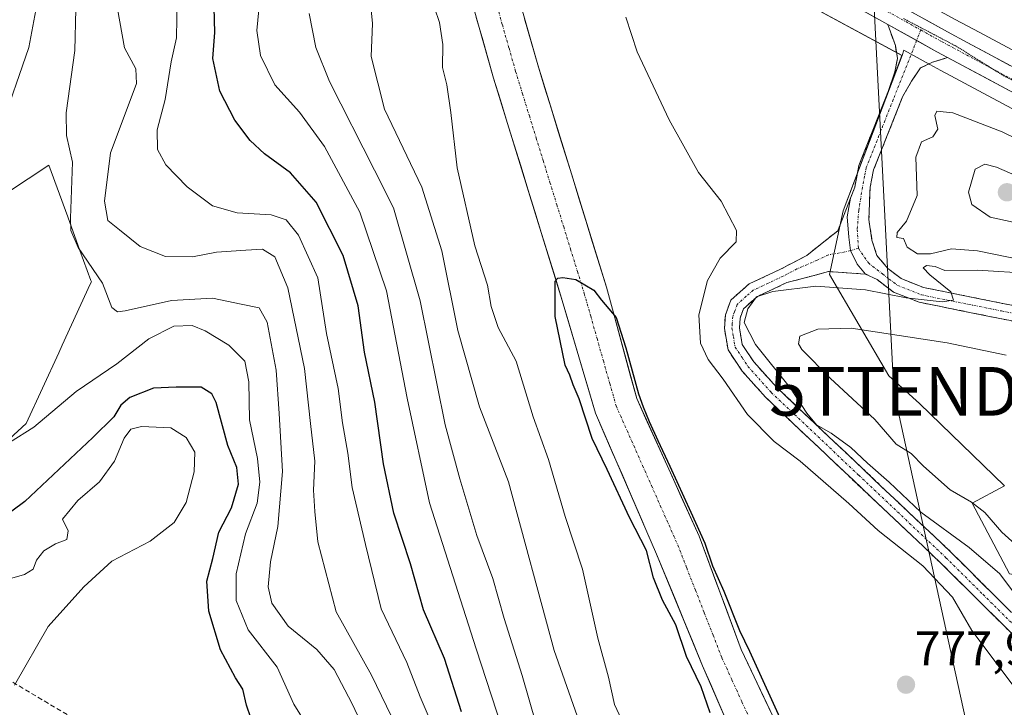
# Model space of a CAD drawing. Units: metres. Extents: x 668453 to 671914, y 4746689 to 4749087.
# Drawn here: x 669264 to 669466, y 4747865 to 4748006 of the extents above; entities that cross this region are included whole.
import ezdxf
from ezdxf.enums import TextEntityAlignment as Align

# ---------------------------------------------------------------- set-up
doc = ezdxf.new("R2010")
doc.units = ezdxf.units.M
doc.header["$MEASUREMENT"] = 0
for name, pattern in [('TRAZO_Y_PUNTO', [1, 0.5, -0.25, 0, -0.25]), ('TRAZOS2', [0.375, 0.25, -0.125]), ('TRAZOSX2', [1.5, 1, -0.5])]:
    doc.linetypes.add(name, pattern=pattern)
doc.layers.get('0').update_dxf_attribs({"lineweight": 5})
for name, color, linetype, lineweight in [('Arbolado forestal CxS', 92, 'Continuous', 0), ('Camino', 19, 'TRAZOSX2', 0), ('Camino Cxs', 19, 'Continuous', 0), ('Camino eje', 19, 'TRAZO_Y_PUNTO', 0), ('Carretera de calzada única', 19, 'Continuous', 13), ('Carretera de calzada única Cxs', 19, 'Continuous', 13), ('Carretera de calzada única eje', 19, 'TRAZO_Y_PUNTO', 0), ('Carátula', 7, 'Continuous', 5), ('Corriente natural Cxs', 5, 'Continuous', 13), ('Corriente natural eje', 5, 'TRAZO_Y_PUNTO', 0), ('Corriente natural superficial', 5, 'Continuous', 13), ('Curva de nivel maestra', 36, 'Continuous', 30), ('Curva de nivel normal', 36, 'Continuous', 0), ('Núcleo urbano CxS', 19, 'Continuous', 0), ('Prado CxS', 92, 'Continuous', 0), ('Punto de cota en terreno', 7, 'Continuous', 0), ('Rótulo de punto de cota en terreno', 19, 'Continuous', 0), ('Senda', 19, 'TRAZOSX2', 0), ('Suelo desnudo CxS', 43, 'Continuous', 0), ('Tendido', 6, 'Continuous', 0), ('Torre de tendido puntual', 7, 'Continuous', 0), ('Vía pecuaria eje', 92, 'TRAZOS2', 0)]:
    doc.layers.add(name, color=color, linetype=linetype, lineweight=lineweight)
doc.styles.add('Arial', font='txt', dxfattribs={"height": 0.2})

# ---------------------------------------------------------------- blocks, each defined once
blk = doc.blocks.new('*U160')
at = {"layer": 'Prado CxS', "color": 92, "linetype": 'Continuous', "lineweight": 0}
for points in [[(669467.3101, 4747775.0601, 773.2577), (669463.0201, 4747783.6301, 773.458), (669453.3901, 4747801.4001, 773.7231), (669435.4501, 4747831.0301, 774.6143), (669423.0201, 4747854.9201, 774.7193), (669412.4601, 4747877.1801, 774.7511), (669403.8101, 4747900.4301, 775.8412), (669391.0101, 4747928.7201, 776.0391), (669384.7701, 4747951.5701, 777.3313), (669370.6901, 4747997.1401, 776.355), (669362.6301, 4748025.4801, 777.1232)], [(669411.7517, 4748017.3331, 781.7942), (669445.4557, 4747999.0895, 783.37), (669433.4089, 4747967.1895, 783.362), (669430.5657, 4747954.1191, 786.0334), (669442.7885, 4747933.3729, 794.3449), (669449.0391, 4747927.6915, 794.3531), (669466.5087, 4747910.7629, 793.9709), (669459.8367, 4747907.2319, 789.5251), (669467.5083, 4747892.7403, 786.8582)]]:
    blk.add_polyline3d(points, dxfattribs=at)
blk = doc.blocks.new('*U167')
at = {"layer": 'Suelo desnudo CxS', "color": 43, "linetype": 'Continuous', "lineweight": 0}
for points in [[(669466.3901, 4747734.2901, 772.9204), (669463.2701, 4747754.8701, 773.0421), (669458.8801, 4747766.0301, 773.7877), (669456.7401, 4747772.4901, 773.3861), (669454.3001, 4747779.8601, 773.3661), (669445.1801, 4747796.6901, 773.5199), (669427.1901, 4747826.3901, 773.6405), (669414.4701, 4747850.8601, 774.0418), (669404.5401, 4747873.8301, 774.4375), (669395.0901, 4747896.7501, 774.4879), (669382.5501, 4747925.6801, 774.5743), (669375.7201, 4747948.8401, 774.8514), (669361.6201, 4747994.4501, 775.5836), (669353.3701, 4748023.4701, 775.9766)], [(669375.7001, 4748271.6301, 782.772), (669374.6566, 4748268.4533, 782.558), (669371.2734, 4748258.1536, 782.3614), (669363.0701, 4748233.1801, 781.2203), (669359.947, 4748215.3793, 780.8872), (669358.5555, 4748199.6348, 780.4226), (669358.0301, 4748192.0001, 780.3503), (669357.1501, 4748171.4601, 779.3319), (669355.9201, 4748154.0501, 779.3605), (669356.3301, 4748137.8601, 779.1972), (669356.1601, 4748116.7401, 778.6216), (669358.7401, 4748068.1901, 777.5034), (669359.4001, 4748046.8101, 777.0986), (669362.6301, 4748025.4801, 777.1232), (669370.6901, 4747997.1401, 776.355), (669384.7701, 4747951.5701, 777.3313), (669391.0101, 4747928.7201, 776.0391), (669403.8101, 4747900.4301, 775.8412), (669412.4601, 4747877.1801, 774.7511), (669423.0201, 4747854.9201, 774.7193), (669435.4501, 4747831.0301, 774.6143), (669453.3901, 4747801.4001, 773.7231), (669463.0201, 4747783.6301, 773.458), (669467.3101, 4747775.0601, 773.2577)]]:
    blk.add_polyline3d(points, dxfattribs=at)
blk = doc.blocks.new('*U168')
at = {"layer": 'Arbolado forestal CxS', "color": 92, "linetype": 'Continuous', "lineweight": 0}
blk.add_polyline3d([(669521.6533, 4747971.5693, 784.7447), (669460.2555, 4748004.3851, 783.7537), (669456.2271, 4748006.5437, 783.7658), (669450.1781, 4748009.9049, 783.6893), (669452.0959, 4748013.6888, 784.2512), (669450.0043, 4748014.821, 784.19), (669419.6053, 4748031.2756, 783.5522), (669413.5101, 4748035.1266, 783.1285), (669403.8022, 4748043.7195, 782.9303), (669400.2223, 4748049.0921, 782.9876), (669397.9353, 4748054.7597, 783.1015), (669395.9383, 4748062.285, 783.5511), (669394.3774, 4748070.5835, 783.4342), (669389.9087, 4748094.3406, 782.8987), (669383.8313, 4748134.1863, 786.4853), (669381.0937, 4748161.6637, 787.9065), (669381.8694, 4748187.5787, 789.1909), (669390.0406, 4748263.4841, 786.3337), (669396.3733, 4748300.6664, 794.0008)], dxfattribs=at)
blk = doc.blocks.new('*U201')
at = {"layer": 'Curva de nivel normal', "color": 36, "linetype": 'Continuous', "lineweight": 0}
blk.add_polyline3d([(669313.46, 4748008.46, 795), (669313.05, 4748004.23, 795), (669313.8, 4747999.07, 795), (669316.73, 4747993.06, 795), (669321.79, 4747987.46, 795), (669326.9, 4747980.43, 795), (669334.15, 4747966.93, 795), (669339.61, 4747950.8, 795), (669343.86, 4747928.76, 795), (669348.48, 4747907.29, 795), (669358.08, 4747877.32, 795), (669364.36, 4747858.07, 795), (669367.88, 4747849.6, 795), (669371.17, 4747844.55, 795), (669374.69, 4747839.51, 795), (669377.76, 4747831.25, 795), (669381.43, 4747821.92, 795), (669385.97, 4747814.02, 795), (669395.9, 4747800.62, 795), (669406.78, 4747788.29, 795), (669419.77, 4747772.29, 795), (669430.74, 4747756.58, 795), (669435.88, 4747746.95, 795), (669436.58, 4747741.86, 795)], dxfattribs=at)
blk = doc.blocks.new('*U233')
at = {"layer": 'Curva de nivel normal', "color": 36, "linetype": 'Continuous', "lineweight": 0}
blk.add_polyline3d([(669349.56, 4747860.48, 805), (669346.56, 4747867.52, 805), (669343.8, 4747874.51, 805), (669338.57, 4747885.53, 805), (669335.36, 4747898.76, 805), (669332.6, 4747910.42, 805), (669331.72, 4747917.46, 805), (669330.64, 4747923.69, 805), (669329.74, 4747930.78, 805), (669327.33, 4747942.04, 805), (669325.56, 4747953.46, 805), (669321.59, 4747962.24, 805), (669319.05, 4747965.36, 805), (669315.95, 4747966.35, 805), (669309, 4747966.76, 805), (669303.92, 4747968.26, 805), (669298.74, 4747972.14, 805), (669294.32, 4747976.63, 805), (669292.65, 4747979.78, 805), (669292.55, 4747983.81, 805), (669294.23, 4747990.05, 805), (669295.42, 4747997.74, 805), (669296.52, 4748002.72, 805), (669296.65, 4748010.7, 805)], dxfattribs=at)
blk = doc.blocks.new('*U235')
at = {"layer": 'Curva de nivel normal', "color": 36, "linetype": 'Continuous', "lineweight": 0}
blk.add_polyline3d([(669275.9, 4748008.56, 815), (669275.7, 4748000.07, 815), (669273.91, 4747987.28, 815), (669273.93, 4747982.63, 815), (669275.19, 4747977.2, 815), (669274.77, 4747965.67, 815), (669274.85, 4747963.19, 815), (669276.35, 4747959.68, 815), (669281.34, 4747952.38, 815), (669283.27, 4747947.39, 815), (669284.42, 4747946.46, 815), (669286.02, 4747946.68, 815), (669295.52, 4747948.8, 815), (669303.92, 4747949.3, 815), (669309.83, 4747948.06, 815), (669313.52, 4747947.28, 815), (669315.17, 4747944.33, 815), (669317.02, 4747934.53, 815), (669317.59, 4747925.65, 815), (669318.32, 4747913.74, 815), (669317.35, 4747902.46, 815), (669315.85, 4747895.19, 815), (669315.35, 4747890.05, 815), (669316.13, 4747886.68, 815), (669319.44, 4747882.02, 815), (669325.32, 4747877.18, 815), (669328.88, 4747873.12, 815), (669332.62, 4747866.04, 815), (669337.18, 4747856.37, 815)], dxfattribs=at)
blk = doc.blocks.new('*U285')
at = {"layer": 'Curva de nivel maestra', "color": 36, "linetype": 'Continuous', "lineweight": 30}
blk.add_polyline3d([(669311.79, 4747863.22, 825), (669310.94, 4747865.81, 825), (669310.12, 4747869.06, 825), (669308.66, 4747871.38, 825), (669305.56, 4747877.17, 825), (669303.16, 4747885.08, 825), (669302.79, 4747891.22, 825), (669304.02, 4747895.88, 825), (669305.2, 4747901.31, 825), (669307.83, 4747906.24, 825), (669309.28, 4747911.13, 825), (669308.89, 4747914.52, 825), (669307.1, 4747919.04, 825), (669304.65, 4747927.86, 825), (669303.79, 4747929.65, 825), (669301.58, 4747931, 825), (669296.5, 4747931.06, 825), (669291.84, 4747930.82, 825), (669286.98, 4747928.94, 825), (669285.08, 4747927.35, 825), (669283.65, 4747924.94, 825), (669279.34, 4747920.7, 825), (669265.39, 4747907.55, 825), (669254.12, 4747899.26, 825)], dxfattribs=at)
blk = doc.blocks.new('*U302')
at = {"layer": 'Curva de nivel maestra', "color": 36, "linetype": 'Continuous', "lineweight": 30}
blk.add_polyline3d([(669355.03, 4747864.44, 800), (669351.57, 4747875.33, 800), (669347.24, 4747885.36, 800), (669344.55, 4747894.77, 800), (669341.13, 4747905.15, 800), (669339, 4747915.29, 800), (669337.27, 4747927.98, 800), (669335.15, 4747938.2, 800), (669333.85, 4747947.71, 800), (669330.73, 4747958.02, 800), (669325.21, 4747968.99, 800), (669319.92, 4747974.99, 800), (669314.59, 4747978.88, 800), (669311.66, 4747981.64, 800), (669308.52, 4747985.83, 800), (669305.46, 4747991.77, 800), (669304.02, 4747998.46, 800), (669304.44, 4748003.77, 800), (669304.24, 4748008.94, 800)], dxfattribs=at)
blk = doc.blocks.new('5PATER')
at = {"layer": 'Carátula', "linetype": 'Continuous', "lineweight": 5}
h = blk.add_hatch(color=250, dxfattribs=at)
edge = h.paths.add_edge_path()
edge.add_ellipse((0, 0.01), major_axis=(-1.33, -1.34), ratio=0.999422, start_angle=0, end_angle=360)
blk = doc.blocks.new('5TTEND')
blk.add_text('5TTEND', height=10).set_placement((0, 0), align=Align.MIDDLE_CENTER)

msp = doc.modelspace()

# ---------------------------------------------------------------- linework, layer by layer
at = {"layer": 'Arbolado forestal CxS', "color": 92, "linetype": 'Continuous', "lineweight": 0}
for points in [[(669413.06, 4748342.01, 798.83), (669410.9, 4748338.94, 799.69), (669405.39, 4748331.12, 799.17), (669402.11, 4748324.94, 797.77), (669399.95, 4748317.6, 794.89), (669396.37, 4748300.67, 794), (669390.04, 4748263.48, 786.33), (669381.87, 4748187.58, 789.19), (669381.09, 4748161.66, 787.91), (669383.83, 4748134.19, 786.49), (669389.91, 4748094.34, 782.9), (669394.38, 4748070.58, 783.43), (669395.94, 4748062.29, 783.55), (669397.94, 4748054.76, 783.1), (669400.22, 4748049.09, 782.99), (669403.8, 4748043.72, 782.93), (669413.51, 4748035.13, 783.13), (669419.61, 4748031.28, 783.55), (669450, 4748014.82, 784.19), (669452.1, 4748013.69, 784.25), (669450.18, 4748009.9, 783.69), (669456.23, 4748006.54, 783.77), (669460.26, 4748004.39, 783.75), (669521.65, 4747971.57, 784.74)], [(669353.37, 4748023.47, 775.98), (669361.62, 4747994.45, 775.58), (669375.72, 4747948.84, 774.85), (669382.55, 4747925.68, 774.57), (669395.09, 4747896.75, 774.49), (669404.54, 4747873.83, 774.44), (669414.47, 4747850.86, 774.04), (669427.19, 4747826.39, 773.64), (669445.18, 4747796.69, 773.52), (669454.3, 4747779.86, 773.37), (669456.74, 4747772.49, 773.39), (669458.88, 4747766.03, 773.79), (669463.27, 4747754.87, 773.04), (669466.39, 4747734.29, 772.92)], [(669353.37, 4748023.47, 775.98), (669361.62, 4747994.45, 775.58), (669375.72, 4747948.84, 774.85), (669382.55, 4747925.68, 774.57), (669395.09, 4747896.75, 774.49), (669404.54, 4747873.83, 774.44), (669414.47, 4747850.86, 774.04), (669427.19, 4747826.39, 773.64), (669445.18, 4747796.69, 773.52), (669454.3, 4747779.86, 773.37), (669456.74, 4747772.49, 773.39), (669458.88, 4747766.03, 773.79), (669463.27, 4747754.87, 773.04), (669466.39, 4747734.29, 772.92)], [(669256.27, 4747914.95, 821.84), (669265.65, 4747923.55, 821.47), (669272.36, 4747938.1, 817.99), (669273.07, 4747939.65, 817.67), (669278.83, 4747952.14, 815.56), (669279.07, 4747952.67, 815.41), (669278.98, 4747952.9, 815.4), (669276.71, 4747959.09, 814.75), (669274.2, 4747965.94, 813.94), (669270.3, 4747976.56, 815.38), (669248.62, 4747962.26, 819.18)], [(669256.27, 4747914.95, 821.84), (669265.65, 4747923.55, 821.47), (669272.36, 4747938.1, 817.99), (669273.07, 4747939.65, 817.67), (669278.83, 4747952.14, 815.56), (669279.07, 4747952.67, 815.41), (669278.98, 4747952.9, 815.4), (669276.71, 4747959.09, 814.75), (669274.2, 4747965.94, 813.94), (669270.3, 4747976.56, 815.38), (669248.62, 4747962.26, 819.18)]]:
    msp.add_polyline3d(points, dxfattribs=at)
at = {"layer": 'Camino', "color": 19, "linetype": 'TRAZOSX2', "lineweight": 0}
for points in [[(669434.87, 4747969.78), (669435.75, 4747972.05), (669436.61, 4747976.51), (669442.62, 4747991.68), (669444, 4747995.71), (669444.52, 4747998.44), (669444.11, 4748001.1), (669442.54, 4748005.43)], [(669454.83, 4747998.64), (669451.7, 4747997.68), (669449.29, 4747996.55), (669447.41, 4747993.79), (669445.58, 4747990.58), (669441.27, 4747979.72), (669439.64, 4747975.6), (669438.91, 4747972.09), (669438.67, 4747965.41), (669439.29, 4747961.18), (669440.3, 4747958.06), (669442.53, 4747955.4), (669445.3, 4747953.29), (669449.88, 4747951.48), (669466.15, 4747948.2), (669494.46, 4747942.76)], [(669477.76, 4747828.78), (669476.3, 4747829.23), (669480.06, 4747841.17), (669481.24, 4747846.02), (669481.82, 4747851.3), (669481.33, 4747856.25), (669480.66, 4747858.85), (669477.99, 4747866.12), (669475.63, 4747870.52), (669471.67, 4747876.26), (669468.63, 4747879.85), (669453.43, 4747894.94), (669417.52, 4747928.89), (669412.63, 4747934.34), (669409.76, 4747938.66), (669409.02, 4747943.06), (669409.21, 4747945.84), (669410.33, 4747948.89), (669414.08, 4747952.22), (669420.23, 4747955.07), (669425.91, 4747958.05), (669432.28, 4747963.11), (669434.87, 4747969.78)], [(669437.97, 4747954.24), (669430.37, 4747954.73), (669421.85, 4747952.48), (669415.77, 4747949.64), (669412.92, 4747947.12), (669412.22, 4747945.19), (669412.08, 4747943.21), (669412.66, 4747939.81), (669415.04, 4747936.2), (669419.7, 4747931.01), (669455.55, 4747897.13), (669470.86, 4747881.92), (669474.09, 4747878.12), (669478.23, 4747872.1), (669480.77, 4747867.37), (669483.58, 4747859.76), (669484.33, 4747856.78), (669484.88, 4747851.29), (669484.24, 4747845.49), (669482.99, 4747840.35), (669479.21, 4747828.32), (669477.76, 4747828.78)], [(669493.92, 4747939.65), (669465.54, 4747945.11), (669448.98, 4747948.45), (669443.74, 4747950.52), (669440.34, 4747953.1), (669437.97, 4747954.24)]]:
    msp.add_lwpolyline(points, dxfattribs=at)
at = {"layer": 'Camino Cxs', "color": 19, "linetype": 'Continuous', "lineweight": 0}
for points in [[(669442.54, 4748005.43), (669452.58, 4747999.85), (669454.83, 4747998.64)], [(669434.87, 4747969.78), (669434.21, 4747966), (669434.53, 4747961.81), (669434.87, 4747959.07), (669436.27, 4747956.28), (669437.97, 4747954.24)], [(669434.87, 4747969.78), (669434.21, 4747966), (669434.53, 4747961.81), (669434.87, 4747959.07), (669436.27, 4747956.28), (669437.97, 4747954.24)]]:
    msp.add_lwpolyline(points, dxfattribs=at)
for points in [[(669470.27, 4747944.2, 786.14), (669465.54, 4747945.11, 786.16), (669461.4, 4747945.95, 786.19), (669457.26, 4747946.78, 785.94), (669453.12, 4747947.62, 785.42), (669448.98, 4747948.45, 784.74), (669446.36, 4747949.49, 784.63), (669443.74, 4747950.52, 784.96), (669440.34, 4747953.1, 783.91), (669437.97, 4747954.24, 783.59), (669436.27, 4747956.28, 783.45), (669434.87, 4747959.07, 783.26), (669434.53, 4747961.81, 783.19), (669434.21, 4747966, 783.07), (669434.87, 4747969.78, 783), (669435.75, 4747972.05, 783.02), (669436.61, 4747976.51, 782.9), (669438.11, 4747980.3, 782.82), (669439.62, 4747984.1, 782.76), (669441.12, 4747987.89, 782.86), (669442.62, 4747991.68, 782.93), (669444, 4747995.71, 782.94), (669444.52, 4747998.44, 782.9), (669444.11, 4748001.1, 782.97), (669442.54, 4748005.43, 783.04), (669445.89, 4748003.57, 783.12), (669449.23, 4748001.71, 783.21), (669452.58, 4747999.85, 783.22), (669454.83, 4747998.64, 783.25), (669454.83, 4747998.64, 783.25), (669451.7, 4747997.68, 783.22), (669449.29, 4747996.55, 783.21), (669447.41, 4747993.79, 783.2), (669445.58, 4747990.58, 783.06), (669444.14, 4747986.96, 783.06), (669442.71, 4747983.34, 783.08), (669441.27, 4747979.72, 783.2), (669439.64, 4747975.6, 783.27), (669438.91, 4747972.09, 783.4), (669438.79, 4747968.75, 783.58), (669438.67, 4747965.41, 783.71), (669439.29, 4747961.18, 783.77), (669440.3, 4747958.06, 783.61), (669442.53, 4747955.4, 783.83), (669445.3, 4747953.29, 784.06), (669449.88, 4747951.48, 784.61), (669453.95, 4747950.66, 784.88), (669458.02, 4747949.84, 785.06), (669462.08, 4747949.02, 785.22), (669466.15, 4747948.2, 785.54), (669470.87, 4747947.29, 785.72)], [(669468.63, 4747879.85, 781.19), (669465.59, 4747882.87, 781.04), (669462.55, 4747885.89, 781.1), (669459.51, 4747888.9, 780.9), (669456.47, 4747891.92, 780.87), (669453.43, 4747894.94, 780.89), (669449.84, 4747898.34, 780.94), (669446.25, 4747901.73, 780.99), (669442.66, 4747905.13, 781.44), (669439.07, 4747908.52, 781.34), (669435.48, 4747911.92, 781.75), (669431.88, 4747915.31, 782.08), (669428.29, 4747918.71, 782.44), (669424.7, 4747922.1, 782.87), (669421.11, 4747925.5, 783.04), (669417.52, 4747928.89, 783.33), (669415.08, 4747931.62, 782.76), (669412.63, 4747934.34, 782.42), (669411.2, 4747936.5, 782.7), (669409.76, 4747938.66, 782.84), (669409.02, 4747943.06, 783.2), (669409.21, 4747945.84, 783.24), (669410.33, 4747948.89, 783.54), (669412.21, 4747950.56, 784.11), (669414.08, 4747952.22, 784.09), (669417.16, 4747953.65, 783.65), (669420.23, 4747955.07, 783.25), (669423.07, 4747956.56, 782.96), (669425.91, 4747958.05, 782.75), (669429.1, 4747960.58, 782.89), (669432.28, 4747963.11, 783.1), (669433.58, 4747966.45, 783.03), (669434.87, 4747969.78, 783), (669434.21, 4747966, 783.07), (669434.53, 4747961.81, 783.19), (669434.87, 4747959.07, 783.26), (669436.27, 4747956.28, 783.45), (669437.97, 4747954.24, 783.59), (669437.97, 4747954.24, 783.59), (669434.17, 4747954.49, 783.56), (669430.37, 4747954.73, 783.51), (669426.11, 4747953.61, 783.57), (669421.85, 4747952.48, 784.4), (669418.81, 4747951.06, 785.1), (669415.77, 4747949.64, 785.23), (669412.92, 4747947.12, 784.73), (669412.22, 4747945.19, 784.54), (669412.08, 4747943.21, 784.52), (669412.66, 4747939.81, 784.27), (669415.04, 4747936.2, 784), (669417.37, 4747933.61, 784.05), (669419.7, 4747931.01, 784.24), (669423.29, 4747927.62, 784.31), (669426.87, 4747924.23, 784.31), (669430.46, 4747920.85, 784.06), (669434.04, 4747917.46, 783.33), (669437.63, 4747914.07, 783.25), (669441.21, 4747910.68, 782.99), (669444.8, 4747907.29, 783.27), (669448.38, 4747903.91, 782.84), (669451.97, 4747900.52, 782.78), (669455.55, 4747897.13, 782.48), (669458.61, 4747894.09, 782.43), (669461.67, 4747891.05, 782.39), (669464.74, 4747888, 782.52), (669467.8, 4747884.96, 782.61)]]:
    msp.add_polyline3d(points, dxfattribs=at)
at = {"layer": 'Camino eje', "color": 19, "linetype": 'TRAZO_Y_PUNTO', "lineweight": 0}
for points in [[(669449.31, 4748004.31), (669448.46, 4748002.14)], [(669448.46, 4748002.14), (669443.66, 4747990.02), (669441.95, 4747985.7), (669438.13, 4747976.06), (669437.76, 4747974.3), (669437.33, 4747972.07), (669436.58, 4747967.27), (669436.27, 4747963.39), (669436.51, 4747959.51)], [(669434.87, 4747959.07), (669433.72, 4747958.77), (669430.35, 4747958.15), (669428.05, 4747957.07), (669423.88, 4747955.27), (669421.04, 4747953.78), (669418, 4747952.36), (669414.93, 4747950.93), (669413.5, 4747949.67), (669411.63, 4747948.01), (669411.07, 4747946.48), (669410.72, 4747945.52), (669410.62, 4747944.13), (669410.55, 4747943.14), (669410.84, 4747941.44), (669411.21, 4747939.24), (669412.65, 4747937.08), (669413.84, 4747935.27), (669418.61, 4747929.95), (669436.57, 4747912.98), (669454.49, 4747896.04), (669462.09, 4747888.49), (669469.75, 4747880.89)], [(669436.51, 4747959.51), (669434.87, 4747959.07)], [(669436.51, 4747959.51), (669438.56, 4747956.52), (669441.44, 4747954.25), (669442.82, 4747953.2), (669444.52, 4747951.91), (669449.43, 4747949.97), (669465.85, 4747946.66), (669480, 4747943.94)]]:
    msp.add_lwpolyline(points, dxfattribs=at)
at = {"layer": 'Carretera de calzada única', "color": 19, "linetype": 'Continuous', "lineweight": 13}
for points in [[(669442.54, 4748005.43), (669434.27, 4748010.02), (669413.04, 4748021.2), (669406.16, 4748025.9), (669399.93, 4748031.42), (669397.09, 4748034.46), (669394.44, 4748037.67), (669389.77, 4748044.57), (669387.77, 4748048.22), (669386.38, 4748051.69), (669385.03, 4748057.23), (669380.58, 4748081.39), (669374.33, 4748117.71), (669372.02, 4748132.81), (669370.61, 4748144.81), (669370.16, 4748153.73), (669369.91, 4748163.3), (669370.14, 4748173.85), (669371.04, 4748189.63), (669374.9, 4748240.23), (669376.86, 4748258.03), (669379.24, 4748273.01)], [(669383.79, 4748272.22), (669381.45, 4748257.42), (669379.5, 4748239.8), (669375.66, 4748189.32), (669374.77, 4748173.67), (669374.54, 4748163.31), (669374.78, 4748153.91), (669375.23, 4748145.2), (669376.61, 4748133.43), (669378.9, 4748118.45), (669385.13, 4748082.2), (669389.55, 4748058.2), (669390.8, 4748053.11), (669391.96, 4748050.2), (669393.72, 4748046.98), (669398.15, 4748040.45), (669400.56, 4748037.51), (669403.16, 4748034.74), (669409.01, 4748029.55), (669415.43, 4748025.17), (669436.47, 4748014.09), (669454.79, 4748003.91), (669458.84, 4748001.74), (669520.32, 4747968.88)], [(669667.29, 4747832.74), (669658.91, 4747840.38), (669653.94, 4747846.08), (669647.53, 4747855.43), (669640.6, 4747870.88), (669635.55, 4747883.22), (669631.57, 4747890.69), (669628.08, 4747895.69), (669624.27, 4747900.45), (669617.98, 4747907.08), (669613.43, 4747911.15), (669608.63, 4747914.91), (669591.9, 4747925.26), (669575.34, 4747934.41), (669548.79, 4747948.54), (669518.14, 4747964.8), (669454.83, 4747998.64)]]:
    msp.add_lwpolyline(points, dxfattribs=at)
at = {"layer": 'Carretera de calzada única Cxs', "color": 19, "linetype": 'Continuous', "lineweight": 13}
msp.add_lwpolyline([(669442.54, 4748005.43), (669452.58, 4747999.85), (669454.83, 4747998.64)], dxfattribs=at)
for points in [[(669467.49, 4747991.87, 783.64), (669463.27, 4747994.13, 783.44), (669459.05, 4747996.38, 783.44), (669454.83, 4747998.64, 783.25), (669452.58, 4747999.85, 783.22), (669449.23, 4748001.71, 783.21), (669445.89, 4748003.57, 783.12), (669442.54, 4748005.43, 783.04), (669438.41, 4748007.73, 782.95)], [(669447.46, 4748007.98, 783.18), (669451.13, 4748005.95, 783.35), (669454.79, 4748003.91, 783.3), (669458.84, 4748001.74, 783.45), (669463.23, 4747999.39, 783.61), (669467.62, 4747997.05, 783.67)]]:
    msp.add_polyline3d(points, dxfattribs=at)
at = {"layer": 'Carretera de calzada única eje', "color": 19, "linetype": 'TRAZO_Y_PUNTO', "lineweight": 0}
for points in [[(669384.37, 4748073.56), (669385.06, 4748069.79), (669387.29, 4748057.71), (669387.91, 4748055.17), (669388.59, 4748052.4), (669389.29, 4748050.66), (669389.86, 4748049.21), (669391.74, 4748045.77), (669396.29, 4748039.06), (669397.62, 4748037.45), (669398.82, 4748035.98), (669400.13, 4748034.6), (669401.54, 4748033.08), (669407.58, 4748027.72), (669411.02, 4748025.37), (669414.23, 4748023.18), (669424.85, 4748017.59), (669435.37, 4748012.05), (669439.5, 4748009.76), (669449.31, 4748004.31)], [(669449.31, 4748004.31), (669453.68, 4748001.88), (669454.81, 4748001.27), (669463.9, 4747996.41)], [(669463.9, 4747996.41), (669471.25, 4747992.48)]]:
    msp.add_lwpolyline(points, dxfattribs=at)
at = {"layer": 'Corriente natural Cxs', "color": 5, "linetype": 'Continuous', "lineweight": 13}
for points in [[(669409.51, 4747862.35, 774.43), (669407.85, 4747866.17, 774.29), (669406.2, 4747870, 774.24), (669404.54, 4747873.83, 774.47), (669402.65, 4747878.41, 774.33), (669400.76, 4747883, 774.62), (669398.87, 4747887.58, 774.53), (669396.98, 4747892.17, 774.33), (669395.09, 4747896.75, 774.79), (669393.3, 4747900.88, 774.78), (669391.51, 4747905.02, 774.51), (669389.72, 4747909.15, 774.76), (669387.92, 4747913.28, 774.64), (669386.13, 4747917.41, 774.59), (669384.34, 4747921.55, 774.64), (669382.55, 4747925.68, 774.65), (669381.18, 4747930.31, 774.72), (669379.82, 4747934.94, 774.77), (669378.45, 4747939.58, 774.77), (669377.09, 4747944.21, 774.87), (669375.72, 4747948.84, 774.99), (669374.31, 4747953.4, 775.12), (669372.9, 4747957.96, 775.01), (669371.49, 4747962.52, 775.11), (669370.08, 4747967.08, 775.52), (669368.67, 4747971.65, 775.46), (669367.26, 4747976.21, 775.38), (669365.85, 4747980.77, 775.55), (669364.44, 4747985.33, 775.57), (669363.03, 4747989.89, 775.61), (669361.62, 4747994.45, 775.64), (669360.44, 4747998.6, 775.69), (669359.26, 4748002.74, 775.66), (669358.08, 4748006.89, 775.82)], [(669368, 4748006.59, 776.4), (669369.35, 4748001.86, 776.45), (669370.69, 4747997.14, 776.1), (669372.1, 4747992.58, 776.01), (669373.51, 4747988.03, 776), (669374.91, 4747983.47, 775.95), (669376.32, 4747978.91, 775.77), (669377.73, 4747974.36, 775.91), (669379.14, 4747969.8, 775.99), (669380.55, 4747965.24, 776.1), (669381.95, 4747960.68, 776.49), (669383.36, 4747956.13, 777.08), (669384.77, 4747951.57, 777.33), (669386.02, 4747947, 777.36), (669387.27, 4747942.43, 776.6), (669388.51, 4747937.86, 776.57), (669389.76, 4747933.29, 776.66), (669391.01, 4747928.72, 775.73), (669392.84, 4747924.68, 775.69), (669394.67, 4747920.64, 775.73), (669396.5, 4747916.6, 775.37), (669398.32, 4747912.55, 775.49), (669400.15, 4747908.51, 775.82), (669401.98, 4747904.47, 775.66), (669403.81, 4747900.43, 775.66), (669405.54, 4747895.78, 775.4), (669407.27, 4747891.13, 775.02), (669409, 4747886.48, 775.1), (669410.73, 4747881.83, 774.68), (669412.46, 4747877.18, 774.51), (669414.57, 4747872.73, 774.71), (669416.68, 4747868.28, 774.67), (669418.8, 4747863.82, 774.78)]]:
    msp.add_polyline3d(points, dxfattribs=at)
at = {"layer": 'Corriente natural eje', "color": 5, "linetype": 'TRAZO_Y_PUNTO', "lineweight": 0}
msp.add_polyline3d([(669362.08, 4748010.14, 775.82), (669363.43, 4748005.36, 775.74), (669364.79, 4748000.58, 775.72), (669366.15, 4747995.8, 775.64), (669367.56, 4747991.24, 775.57), (669368.97, 4747986.68, 775.52), (669370.38, 4747982.12, 775.43), (669371.79, 4747977.56, 775.31), (669373.2, 4747973.01, 775.29), (669374.61, 4747968.45, 775.12), (669376.02, 4747963.89, 775.04), (669377.43, 4747959.33, 775.28), (669378.84, 4747954.77, 775.6), (669380.25, 4747950.21, 775.26), (669381.56, 4747945.61, 774.92), (669382.86, 4747941.01, 775.17), (669384.17, 4747936.4, 775.06), (669385.47, 4747931.8, 774.75), (669386.78, 4747927.2, 774.67), (669388.59, 4747923.11, 774.7), (669390.4, 4747919.03, 774.52), (669392.21, 4747914.94, 774.54), (669394.02, 4747910.85, 774.5), (669395.83, 4747906.76, 774.44), (669397.64, 4747902.68, 774.54), (669399.45, 4747898.59, 774.35), (669401.26, 4747893.97, 774.29), (669403.07, 4747889.35, 774.27), (669404.88, 4747884.74, 774.18), (669406.69, 4747880.12, 774.12), (669408.5, 4747875.5, 774.11), (669410.55, 4747870.98, 774.08), (669412.6, 4747866.46, 774.08), (669414.65, 4747861.93, 774.01)], dxfattribs=at)
at = {"layer": 'Corriente natural superficial', "color": 5, "linetype": 'Continuous', "lineweight": 13}
for points in [[(669409.51, 4747862.35, 774.43), (669407.85, 4747866.17, 774.29), (669406.2, 4747870, 774.24), (669404.54, 4747873.83, 774.47), (669402.65, 4747878.41, 774.33), (669400.76, 4747883, 774.62), (669398.87, 4747887.58, 774.53), (669396.98, 4747892.17, 774.33), (669395.09, 4747896.75, 774.79), (669393.3, 4747900.88, 774.78), (669391.51, 4747905.02, 774.51), (669389.72, 4747909.15, 774.76), (669387.92, 4747913.28, 774.64), (669386.13, 4747917.41, 774.59), (669384.34, 4747921.55, 774.64), (669382.55, 4747925.68, 774.65), (669381.18, 4747930.31, 774.72), (669379.82, 4747934.94, 774.77), (669378.45, 4747939.58, 774.77), (669377.09, 4747944.21, 774.87), (669375.72, 4747948.84, 774.99), (669374.31, 4747953.4, 775.12), (669372.9, 4747957.96, 775.01), (669371.49, 4747962.52, 775.11), (669370.08, 4747967.08, 775.52), (669368.67, 4747971.65, 775.46), (669367.26, 4747976.21, 775.38), (669365.85, 4747980.77, 775.55), (669364.44, 4747985.33, 775.57), (669363.03, 4747989.89, 775.61), (669361.62, 4747994.45, 775.64), (669360.44, 4747998.6, 775.69), (669359.26, 4748002.74, 775.66), (669358.08, 4748006.89, 775.82)], [(669368, 4748006.59, 776.4), (669369.35, 4748001.86, 776.45), (669370.69, 4747997.14, 776.1), (669372.1, 4747992.58, 776.01), (669373.51, 4747988.03, 776), (669374.91, 4747983.47, 775.95), (669376.32, 4747978.91, 775.77), (669377.73, 4747974.36, 775.91), (669379.14, 4747969.8, 775.99), (669380.55, 4747965.24, 776.1), (669381.95, 4747960.68, 776.49), (669383.36, 4747956.13, 777.08), (669384.77, 4747951.57, 777.33), (669386.02, 4747947, 777.36), (669387.27, 4747942.43, 776.6), (669388.51, 4747937.86, 776.57), (669389.76, 4747933.29, 776.66), (669391.01, 4747928.72, 775.73), (669392.84, 4747924.68, 775.69), (669394.67, 4747920.64, 775.73), (669396.5, 4747916.6, 775.38), (669398.32, 4747912.55, 775.49), (669400.15, 4747908.51, 775.82), (669401.98, 4747904.47, 775.66), (669403.81, 4747900.43, 775.66), (669405.54, 4747895.78, 775.4), (669407.27, 4747891.13, 775.02), (669409, 4747886.48, 775.1), (669410.73, 4747881.83, 774.68), (669412.46, 4747877.18, 774.51), (669414.57, 4747872.73, 774.71), (669416.68, 4747868.28, 774.67), (669418.8, 4747863.82, 774.78)]]:
    msp.add_polyline3d(points, dxfattribs=at)
at = {"layer": 'Curva de nivel maestra', "color": 36, "linetype": 'Continuous', "lineweight": 30}
msp.add_polyline3d([(669406.1, 4747864.22, 775), (669404.26, 4747869.55, 775), (669401.25, 4747875.74, 775), (669399.02, 4747882.29, 775), (669396.32, 4747887.36, 775), (669394.44, 4747891.94, 775), (669392.98, 4747897.5, 775), (669389.52, 4747904.3, 775), (669384.95, 4747914.12, 775), (669381.85, 4747920.51, 775), (669379.22, 4747928.6, 775), (669377.97, 4747931.48, 775), (669377.27, 4747933.5, 775), (669376.33, 4747935.52, 775), (669374.3, 4747945.52, 775), (669374.3, 4747952.76, 775), (669374.78, 4747953.4, 0), (669375.84, 4747953.5, 0), (669378.54, 4747953.13, 0), (669382.19, 4747950.96, 0), (669383.78, 4747948.85, 0), (669386.79, 4747945.35, 0), (669388.8, 4747939.11, 0), (669391.34, 4747929.69, 0), (669392.3, 4747926.99, 0), (669393.57, 4747923.98, 0), (669395.37, 4747920.11, 0), (669397.8, 4747914.82, 0), (669402.09, 4747905.35, 0), (669405, 4747899, 0), (669406.58, 4747894.34, 0), (669408.91, 4747889.16, 0), (669412.07, 4747881.12, 775), (669414.16, 4747876.84, 775), (669421.38, 4747860.94, 775)], dxfattribs=at)
at = {"layer": 'Curva de nivel normal', "color": 36, "linetype": 'Continuous', "lineweight": 0}
for points in [[(669263, 4748139.02, 820), (669267.71, 4748131.62, 820), (669270.49, 4748123.69, 820), (669271.85, 4748114.15, 820), (669275.75, 4748097.03, 820), (669279.54, 4748084.58, 820), (669280.23, 4748077.55, 820), (669278.57, 4748071.21, 820), (669275.26, 4748063.88, 820), (669274.4, 4748057.71, 820), (669274.89, 4748052.92, 820), (669274.29, 4748049.1, 820), (669271.37, 4748041.49, 820), (669267.94, 4748033.75, 820), (669267.43, 4748029.31, 820), (669268.82, 4748022.22, 820), (669268.92, 4748015.02, 820), (669266.2, 4748000.74, 820), (669260.44, 4747983.87, 820)], [(669449.01, 4747741.86, 785), (669448.28, 4747747.5, 785), (669448.21, 4747753.27, 785), (669447.25, 4747756.65, 785), (669444.4, 4747760.13, 785), (669438.7, 4747768.43, 785), (669433.08, 4747777.15, 785), (669419.72, 4747794.12, 785), (669406.09, 4747809.24, 785), (669398.12, 4747820.84, 785), (669391.25, 4747834.44, 785), (669384.66, 4747846.61, 785), (669381.65, 4747854.09, 785), (669379.68, 4747861.06, 785), (669374.08, 4747877.02, 785), (669364.72, 4747911.62, 785), (669358.73, 4747926.96, 785), (669354.28, 4747942.63, 785), (669351.02, 4747958.97, 785), (669346.91, 4747972.03, 785), (669339.25, 4747988.05, 785), (669336.5, 4747998.87, 785), (669336.8, 4748005.62, 785), (669335.98, 4748014.19, 785)], [(669388.39, 4747861.8, 780), (669386.45, 4747865.94, 780), (669385.24, 4747871.55, 780), (669383.03, 4747879.51, 780), (669379.86, 4747893.71, 780), (669376.33, 4747904.51, 780), (669372.9, 4747916.22, 780), (669369.76, 4747924.92, 780), (669366.23, 4747936.36, 780), (669362.58, 4747943.25, 780), (669361.1, 4747947.55, 780), (669360.36, 4747951.92, 780), (669357.81, 4747960.04, 780), (669354.14, 4747976.04, 780), (669352.87, 4747987.36, 780), (669352.01, 4747993.05, 780), (669351.14, 4747996.64, 780), (669351.19, 4748001.32, 780), (669350.53, 4748005.87, 780), (669348.49, 4748011.96, 780)], [(669284.43, 4748008.67, 810), (669285.84, 4748000.64, 810), (669288.21, 4747996.36, 810), (669288.34, 4747993.32, 810), (669286.01, 4747987.12, 810), (669283.02, 4747979.1, 810), (669281.79, 4747969.18, 810), (669282.43, 4747965.2, 810), (669284.81, 4747963.28, 810), (669289.1, 4747959.91, 810), (669294.25, 4747957.82, 810), (669299.82, 4747957.77, 810), (669304.74, 4747958.75, 810), (669310.8, 4747959.12, 810), (669314.17, 4747959.33, 810), (669316.69, 4747957.77, 810), (669319.39, 4747951.43, 810), (669322.79, 4747934.83, 810), (669324.04, 4747923.55, 810), (669324.96, 4747915.83, 810), (669324.66, 4747909.88, 810), (669324.93, 4747905.55, 810), (669325.54, 4747899.27, 810), (669329.32, 4747884.9, 810), (669336.54, 4747871.92, 810), (669343.74, 4747857.12, 810)], [(669370.38, 4747861.87, 790), (669367.51, 4747871.89, 790), (669363.78, 4747883.54, 790), (669361.49, 4747891.74, 790), (669358.22, 4747900.6, 790), (669354.72, 4747912.2, 790), (669351.72, 4747923.29, 790), (669346.58, 4747948.76, 790), (669341.05, 4747967.85, 790), (669337.2, 4747975.54, 790), (669327.93, 4747993.76, 790), (669325.11, 4748000.74, 790), (669323.79, 4748007.67, 790)], [(669388.75, 4748006.94, 780), (669391.09, 4747999.79, 780), (669397.64, 4747985.9, 780), (669403.69, 4747975.07, 780), (669408.31, 4747969.21, 780), (669411.51, 4747963.2, 780), (669411.43, 4747960.86, 780), (669408.13, 4747957.52, 780), (669405.54, 4747952.88, 780), (669403.74, 4747945.88, 780), (669404.12, 4747940.08, 780), (669405.64, 4747936.68, 780), (669408.76, 4747932.66, 780), (669413.77, 4747925.45, 780), (669419.24, 4747919.85, 780), (669424.59, 4747915.85, 780), (669434.58, 4747907.19, 780), (669440.58, 4747901.64, 780), (669449.72, 4747894.37, 780), (669455.83, 4747887.92, 780), (669459.81, 4747881.13, 780), (669469.91, 4747867.63, 780)], [(669480.72, 4747976.25, 785), (669466.01, 4747983.39, 785), (669455.9, 4747987.28, 785), (669452.62, 4747987.67, 785), (669452.22, 4747986.76, 785), (669452.8, 4747983.97, 785), (669451.82, 4747982.39, 785), (669449.43, 4747981.34, 785), (669448.32, 4747978.21, 785), (669448.59, 4747970.38, 785), (669446.36, 4747965.1, 785), (669444.47, 4747962.75, 785), (669444.39, 4747961.7, 785), (669445.78, 4747961.51, 785), (669446.5, 4747959.73, 785), (669448.62, 4747958.36, 785), (669451.3, 4747958.38, 785), (669455.6, 4747959.42, 785), (669460.94, 4747959.02, 785), (669473.7, 4747956.43, 785)], [(669508.71, 4747953.01, 790), (669511.04, 4747953.49, 790), (669501.11, 4747959.63, 790), (669471.77, 4747973.15, 790), (669464.87, 4747976.19, 790), (669462.45, 4747976.75, 790), (669460.5, 4747975.72, 790), (669459.14, 4747971, 790), (669459.77, 4747968.48, 790), (669463.53, 4747965.91, 790), (669472.01, 4747964.06, 790), (669480.27, 4747961.65, 790), (669492.1, 4747956.86, 790), (669501.8, 4747953.98, 790), (669508.71, 4747953.01, 790)], [(669471.98, 4747954.37, 785), (669460.96, 4747955.01, 785), (669454.22, 4747954.94, 785), (669452.28, 4747955.76, 785), (669450.47, 4747955.97, 785), (669449.79, 4747955.49, 785), (669451.15, 4747954.05, 785), (669455.49, 4747950.59, 785), (669456.04, 4747948.86, 785), (669453.69, 4747948.54, 785), (669446.29, 4747949.35, 785), (669437.96, 4747951, 785), (669427.79, 4747951.78, 785), (669418.95, 4747950.68, 785), (669415.57, 4747949.55, 785), (669413.83, 4747947.09, 785), (669413.05, 4747944.27, 785), (669415.36, 4747939.79, 785), (669422.59, 4747930.8, 785), (669425.9, 4747925.66, 785), (669427.93, 4747923.32, 785), (669430.89, 4747921.62, 785), (669434.95, 4747918.67, 785), (669438.36, 4747915.42, 785), (669442.82, 4747911.54, 785), (669449.35, 4747905.4, 785), (669459.26, 4747898.16, 785), (669465.51, 4747892.74, 785), (669468.52, 4747888.68, 785)], [(669262.28, 4747919.65, 820), (669267.23, 4747922.84, 820), (669275.94, 4747930.17, 820), (669284.3, 4747935.78, 820), (669290.86, 4747940.95, 820), (669295.99, 4747943.53, 820), (669299.76, 4747943.66, 820), (669302.44, 4747942.59, 820), (669307.25, 4747939.61, 820), (669310.55, 4747936.34, 820), (669311.4, 4747932.12, 820), (669311.53, 4747924.35, 820), (669313.14, 4747916.36, 820), (669313.67, 4747911.55, 820), (669313.07, 4747907.22, 820), (669310.71, 4747900.92, 820), (669308.78, 4747892.71, 820), (669308.76, 4747887.26, 820), (669311.22, 4747881.22, 820), (669317.17, 4747873.57, 820), (669320.6, 4747865.98, 820), (669324.31, 4747860.01, 820)], [(669466.86, 4747937.59, 790), (669454.7, 4747940.09, 790), (669435, 4747943.14, 790), (669428.17, 4747942.95, 790), (669424.5, 4747941.46, 790), (669424.21, 4747939.9, 790), (669424.89, 4747938.75, 790), (669430.7, 4747932.85, 790), (669439.87, 4747924.4, 790), (669444.29, 4747919.3, 790), (669447.34, 4747917.4, 790), (669449.85, 4747914.82, 790), (669455.33, 4747909.93, 790), (669459.72, 4747907.45, 790), (669462.46, 4747905.33, 790), (669465.96, 4747901.28, 790), (669471.46, 4747896.33, 790)], [(669263.29, 4747869.9, 830), (669270.17, 4747881.91, 830), (669277.53, 4747890.06, 830), (669283.24, 4747895.33, 830), (669291.16, 4747899.46, 830), (669296.04, 4747903.24, 830), (669298.5, 4747907.37, 830), (669300.16, 4747913.69, 830), (669300.32, 4747917.7, 830), (669298.55, 4747920.68, 830), (669295.37, 4747922.66, 830), (669289.34, 4747922.99, 830), (669287.14, 4747922.44, 830), (669285.8, 4747920.53, 830), (669283.84, 4747915.84, 830), (669280.75, 4747911.6, 830), (669276.29, 4747907.75, 830), (669273.15, 4747903.93, 830), (669274.28, 4747901.55, 830), (669274.02, 4747899.8, 830), (669271.7, 4747898.88, 830), (669269.28, 4747897.47, 830), (669267.83, 4747895.55, 830), (669267.1, 4747893.72, 830), (669265.34, 4747892.56, 830), (669260.79, 4747891.3, 830)]]:
    msp.add_polyline3d(points, dxfattribs=at)
at = {"layer": 'Núcleo urbano CxS', "color": 19, "linetype": 'Continuous', "lineweight": 0}
for points in [[(669413.06, 4748342.01, 798.83), (669410.9, 4748338.94, 799.69), (669405.39, 4748331.12, 799.17), (669402.11, 4748324.94, 797.77), (669399.95, 4748317.6, 794.89), (669396.37, 4748300.67, 794), (669390.04, 4748263.48, 786.33), (669381.87, 4748187.58, 789.19), (669381.09, 4748161.66, 787.91), (669383.83, 4748134.19, 786.49), (669389.91, 4748094.34, 782.9), (669394.38, 4748070.58, 783.43), (669395.94, 4748062.29, 783.55), (669397.94, 4748054.76, 783.1), (669400.22, 4748049.09, 782.99), (669403.8, 4748043.72, 782.93), (669413.51, 4748035.13, 783.13), (669419.61, 4748031.28, 783.55), (669450, 4748014.82, 784.19), (669452.1, 4748013.69, 784.25), (669450.18, 4748009.9, 783.69), (669456.23, 4748006.54, 783.77), (669460.26, 4748004.39, 783.75), (669521.65, 4747971.57, 784.74)], [(669396.37, 4748300.67, 794), (669390.04, 4748263.48, 786.33), (669381.87, 4748187.58, 789.19), (669381.09, 4748161.66, 787.91), (669383.83, 4748134.19, 786.49), (669389.91, 4748094.34, 782.9), (669394.38, 4748070.58, 783.43), (669395.94, 4748062.29, 783.55), (669397.94, 4748054.76, 783.1), (669400.22, 4748049.09, 782.99), (669403.8, 4748043.72, 782.93), (669413.51, 4748035.13, 783.13), (669419.61, 4748031.28, 783.55), (669450, 4748014.82, 784.19), (669452.1, 4748013.69, 784.25), (669450.18, 4748009.9, 783.69), (669456.23, 4748006.54, 783.77), (669460.26, 4748004.39, 783.75), (669521.65, 4747971.57, 784.74)], [(669516.73, 4747962.15, 785.6), (669453.41, 4747996, 783.79), (669451.14, 4747997.22, 783.72), (669445.86, 4748000.15, 783.32), (669445.46, 4747999.09, 783.37), (669411.75, 4748017.33, 781.79)], [(669411.75, 4748017.33, 781.79), (669445.46, 4747999.09, 783.37)], [(669585.73, 4747925.24, 787.93), (669573.91, 4747931.77, 788.01), (669547.38, 4747945.89, 786.79), (669516.73, 4747962.15, 785.6), (669453.41, 4747996, 783.79), (669451.14, 4747997.22, 783.72), (669445.86, 4748000.15, 783.32), (669445.46, 4747999.09, 783.37)]]:
    msp.add_polyline3d(points, dxfattribs=at)
at = {"layer": 'Prado CxS', "color": 92, "linetype": 'Continuous', "lineweight": 0}
for points in [[(669374.66, 4748268.45, 782.56), (669371.27, 4748258.15, 782.36), (669363.07, 4748233.18, 781.22), (669359.95, 4748215.38, 780.89), (669358.56, 4748199.63, 780.42), (669358.03, 4748192, 780.35), (669357.15, 4748171.46, 779.33), (669355.92, 4748154.05, 779.36), (669356.33, 4748137.86, 779.2), (669356.16, 4748116.74, 778.62), (669358.74, 4748068.19, 777.5), (669359.4, 4748046.81, 777.1), (669362.63, 4748025.48, 777.12), (669370.69, 4747997.14, 776.36), (669384.77, 4747951.57, 777.33), (669391.01, 4747928.72, 776.04), (669403.81, 4747900.43, 775.84), (669412.46, 4747877.18, 774.75), (669423.02, 4747854.92, 774.72), (669435.45, 4747831.03, 774.61), (669453.39, 4747801.4, 773.72), (669463.02, 4747783.63, 773.46), (669467.31, 4747775.06, 773.26)], [(669411.75, 4748017.33, 781.79), (669445.46, 4747999.09, 783.37)], [(669445.46, 4747999.09, 783.37), (669433.41, 4747967.19, 783.36), (669430.57, 4747954.12, 786.03), (669442.79, 4747933.37, 794.34), (669449.04, 4747927.69, 794.35), (669466.51, 4747910.76, 793.97), (669459.84, 4747907.23, 789.53), (669467.51, 4747892.74, 786.86), (669481.72, 4747890.47, 790.8), (669501.27, 4747880.89, 794.85), (669508.87, 4747879.05, 794.22), (669511.64, 4747890.43, 797.6), (669551.71, 4747880.66, 798.09), (669559.29, 4747878.82, 798.56), (669577.99, 4747916.5, 792.48), (669585.73, 4747925.24, 787.93)], [(669445.46, 4747999.09, 783.37), (669433.41, 4747967.19, 783.36), (669430.57, 4747954.12, 786.03), (669442.79, 4747933.37, 794.34), (669449.04, 4747927.69, 794.35), (669466.51, 4747910.76, 793.97), (669459.84, 4747907.23, 789.53), (669467.51, 4747892.74, 786.86), (669481.72, 4747890.47, 790.8), (669501.27, 4747880.89, 794.85), (669508.87, 4747879.05, 794.22), (669511.64, 4747890.43, 797.6), (669551.71, 4747880.66, 798.09), (669559.29, 4747878.82, 798.56), (669577.99, 4747916.5, 792.48), (669585.73, 4747925.24, 787.93)], [(669585.73, 4747925.24, 787.93), (669573.91, 4747931.77, 788.01), (669547.38, 4747945.89, 786.79), (669516.73, 4747962.15, 785.6), (669453.41, 4747996, 783.79), (669451.14, 4747997.22, 783.72), (669445.86, 4748000.15, 783.32), (669445.46, 4747999.09, 783.37)], [(669248.62, 4747962.26, 819.18), (669270.3, 4747976.56, 815.38), (669274.2, 4747965.94, 813.94), (669276.71, 4747959.09, 814.75), (669278.98, 4747952.9, 815.4), (669279.07, 4747952.67, 815.41), (669278.83, 4747952.14, 815.56), (669273.07, 4747939.65, 817.67), (669272.36, 4747938.1, 817.99), (669265.65, 4747923.55, 821.47), (669256.27, 4747914.95, 821.84)], [(669256.27, 4747914.95, 821.84), (669265.65, 4747923.55, 821.47), (669272.36, 4747938.1, 817.99), (669273.07, 4747939.65, 817.67), (669278.83, 4747952.14, 815.56), (669279.07, 4747952.67, 815.41), (669278.98, 4747952.9, 815.4), (669276.71, 4747959.09, 814.75), (669274.2, 4747965.94, 813.94), (669270.3, 4747976.56, 815.38), (669248.62, 4747962.26, 819.18)]]:
    msp.add_polyline3d(points, dxfattribs=at)
msp.add_polyline3d([(669559.29, 4747878.82, 798.56), (669551.71, 4747880.66, 798.09), (669511.64, 4747890.43, 797.6), (669508.87, 4747879.05, 794.22), (669501.27, 4747880.89, 794.85), (669481.72, 4747890.47, 790.8), (669467.51, 4747892.74, 786.86), (669459.84, 4747907.23, 789.53), (669466.51, 4747910.76, 793.97), (669449.04, 4747927.69, 794.35), (669442.79, 4747933.37, 794.34), (669430.57, 4747954.12, 786.03), (669433.41, 4747967.19, 783.36), (669445.46, 4747999.09, 783.37), (669445.86, 4748000.15, 783.32), (669451.14, 4747997.22, 783.72), (669453.41, 4747996, 783.79), (669516.73, 4747962.15, 785.6), (669547.38, 4747945.89, 786.79), (669573.91, 4747931.77, 788.01), (669585.73, 4747925.24, 787.93), (669577.99, 4747916.5, 792.48), (669559.29, 4747878.82, 798.56)], close=True, dxfattribs=at)
at = {"layer": 'Senda', "color": 19, "linetype": 'TRAZOSX2', "lineweight": 0}
msp.add_lwpolyline([(669252.63, 4747876.64), (669271.96, 4747865.11), (669283.86, 4747858.26), (669288.97, 4747851.64), (669281.08, 4747848.73), (669267.19, 4747845.56), (669257.66, 4747839.6)], dxfattribs=at)
at = {"layer": 'Suelo desnudo CxS', "color": 43, "linetype": 'Continuous', "lineweight": 0}
for points in [[(669374.66, 4748268.45, 782.56), (669371.27, 4748258.15, 782.36), (669363.07, 4748233.18, 781.22), (669359.95, 4748215.38, 780.89), (669358.56, 4748199.63, 780.42), (669358.03, 4748192, 780.35), (669357.15, 4748171.46, 779.33), (669355.92, 4748154.05, 779.36), (669356.33, 4748137.86, 779.2), (669356.16, 4748116.74, 778.62), (669358.74, 4748068.19, 777.5), (669359.4, 4748046.81, 777.1), (669362.63, 4748025.48, 777.12), (669370.69, 4747997.14, 776.36), (669384.77, 4747951.57, 777.33), (669391.01, 4747928.72, 776.04), (669403.81, 4747900.43, 775.84), (669412.46, 4747877.18, 774.75), (669423.02, 4747854.92, 774.72), (669435.45, 4747831.03, 774.61), (669453.39, 4747801.4, 773.72), (669463.02, 4747783.63, 773.46), (669467.31, 4747775.06, 773.26)], [(669353.37, 4748023.47, 775.98), (669361.62, 4747994.45, 775.58), (669375.72, 4747948.84, 774.85), (669382.55, 4747925.68, 774.57), (669395.09, 4747896.75, 774.49), (669404.54, 4747873.83, 774.44), (669414.47, 4747850.86, 774.04), (669427.19, 4747826.39, 773.64), (669445.18, 4747796.69, 773.52), (669454.3, 4747779.86, 773.37), (669456.74, 4747772.49, 773.39), (669458.88, 4747766.03, 773.79), (669463.27, 4747754.87, 773.04), (669466.39, 4747734.29, 772.92)]]:
    msp.add_polyline3d(points, dxfattribs=at)
at = {"layer": 'Tendido', "color": 6, "linetype": 'Continuous', "lineweight": 0}
msp.add_polyline3d([(669437.43, 4748054.2, 788.03), (669443.79, 4747930.17, 793.75), (669477.05, 4747778.26, 774.57), (669355.3, 4747572.46, 772.3), (669265.23, 4747414.98, 780.82), (669275.31, 4747290.3, 782.38), (669359.57, 4747222.26, 768.77)], dxfattribs=at)
at = {"layer": 'Vía pecuaria eje', "color": 92, "linetype": 'TRAZOS2', "lineweight": 0}
for points in [[(669445.8, 4748006.64, 783.12), (669449.42, 4748004.74, 783.27), (669453.04, 4748002.84, 783.29), (669456.66, 4748000.94, 783.25), (669459.86, 4747998.94, 783.46), (669463.06, 4747996.93, 783.5), (669463.9, 4747996.41, 783.52)], [(669463.9, 4747996.41, 783.52), (669466.27, 4747994.93, 783.58), (669470.34, 4747992.93, 783.74), (669471.25, 4747992.48, 783.73)]]:
    msp.add_polyline3d(points, dxfattribs=at)

# ---------------------------------------------------------------- block references
at = {"layer": 'Arbolado forestal CxS', "color": 92, "linetype": 'Continuous', "lineweight": 0}
msp.add_blockref('*U168', (0, 0), dxfattribs=at)
at = {"layer": 'Curva de nivel maestra', "color": 36, "linetype": 'Continuous', "lineweight": 30}
for name in ['*U285', '*U302']:
    msp.add_blockref(name, (0, 0), dxfattribs=at)
at = {"layer": 'Curva de nivel normal', "color": 36, "linetype": 'Continuous', "lineweight": 0}
for name in ['*U233', '*U235', '*U201']:
    msp.add_blockref(name, (0, 0), dxfattribs=at)
at = {"layer": 'Prado CxS', "color": 92, "linetype": 'Continuous', "lineweight": 0}
msp.add_blockref('*U160', (0, 0), dxfattribs=at)
at = {"layer": 'Punto de cota en terreno', "linetype": 'Continuous', "lineweight": 0}
for p in [(669467, 4747971, 792.68), (669446.28, 4747869.98, 777.94)]:
    msp.add_blockref('5PATER', p, dxfattribs=at)
at = {"layer": 'Suelo desnudo CxS', "color": 43, "linetype": 'Continuous', "lineweight": 0}
msp.add_blockref('*U167', (0, 0), dxfattribs=at)
at = {"layer": 'Torre de tendido puntual', "linetype": 'Continuous', "lineweight": 0}
msp.add_blockref('5TTEND', (669443.79, 4747930.17, 793.75), dxfattribs=at)

# ---------------------------------------------------------------- texts
at = {"layer": 'Rótulo de punto de cota en terreno', "color": 19, "linetype": 'Continuous', "lineweight": 0, "style": 'Arial'}
msp.add_text('777,94', height=7, dxfattribs=at).set_placement((669448.04, 4747871.74), align=Align.BOTTOM_LEFT)

doc.saveas('drawing.dxf')
